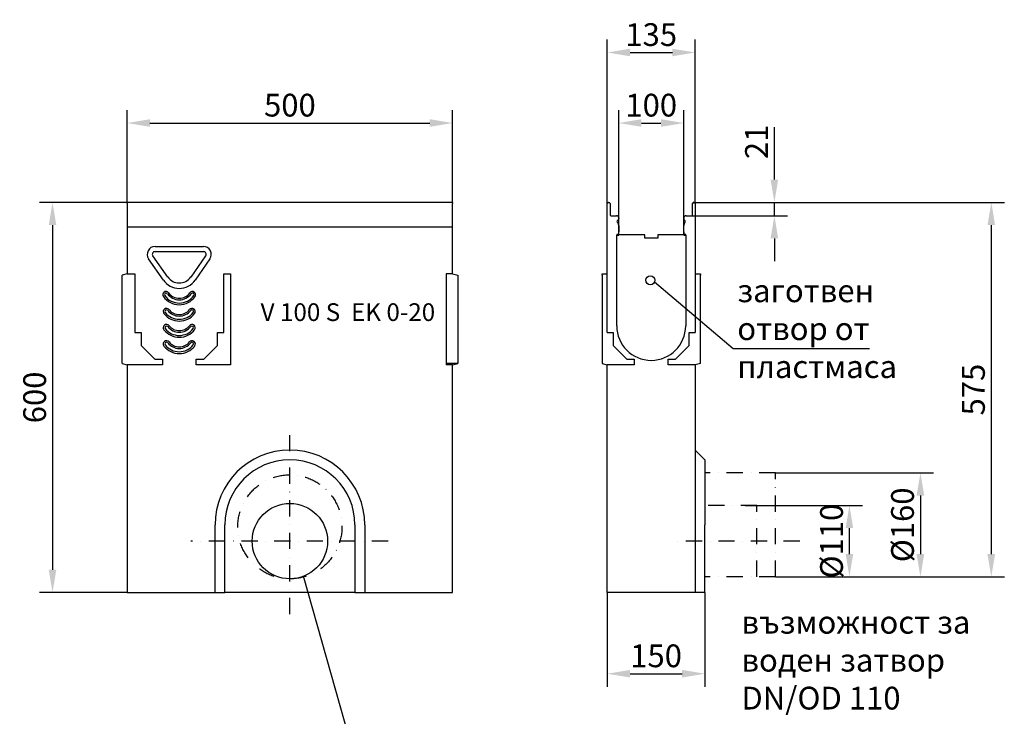
# Model space of a CAD drawing. Extents: x 307 to 2027, y 797 to 2914.
# Drawn here: x 316 to 1829, y 1843 to 2914 of the extents above; entities that cross this region are included whole.
import ezdxf

# ---------------------------------------------------------------- set-up
doc = ezdxf.new("R2010")
doc.units = 0
doc.header["$LTSCALE"] = 10
doc.linetypes.add('STRICHPUNKT', pattern=[1, 0.5, -0.25, 0, -0.25])
doc.layers.get('DEFPOINTS').update_dxf_attribs({"color": 10, "linetype": 'CONTINUOUS'})
doc.layers.add('AM_VIS', color=10, linetype='CONTINUOUS', lineweight=50)
for name, color, linetype in [('BEMASS', 10, 'CONTINUOUS'), ('BEMASS-25', 10, 'CONTINUOUS'), ('Deutsch', 10, 'CONTINUOUS'), ('DUENN', 10, 'CONTINUOUS'), ('MITTE', 10, 'STRICHPUNKT'), ('SICHTBAR', 10, 'CONTINUOUS')]:
    doc.layers.add(name, color=color, linetype=linetype)
doc.styles.add('ACO', font='trebuc.ttf', dxfattribs={"width": 0.8})
doc.styles.add('BEMSTIL', font='isocp3.shx', dxfattribs={"width": 0.8})
doc.styles.add('TEXT50', font='isocp3.shx', dxfattribs={"width": 0.8, "height": 5})
doc.dimstyles.new('BEMASS', dxfattribs={"dimscale": 10, "dimtxt": 3.5, "dimasz": 3.5, "dimexe": 2, "dimexo": 0, "dimgap": 1, "dimtad": 1, "dimdec": 0, "dimtxsty": 'BEMSTIL', "dimcen": 3, "dimclrd": 256, "dimclre": 256, "dimclrt": 256, "dimadec": 0, "dimazin": 0, "dimtfac": 0.875, "dimtdec": 0, "dimtofl": 0, "dimtmove": 0, "dimatfit": 0, "dimfxl": 1, "dimtolj": 1, "dimlwd": -1, "dimlwe": -1, "dimarcsym": 0})

# ---------------------------------------------------------------- blocks, each defined once
blk = doc.blocks.new('*D0')
at = {"layer": 'BEMASS', "transparency": 16777216}
for p, q in [((481, 2633.5), (346.2, 2633.5)), ((366.2, 2598.5), (366.2, 2068.5)), ((481, 2033.5), (346.2, 2033.5))]:
    blk.add_line(p, q, dxfattribs=at)
for points in [[(360.4, 2598.5), (372, 2598.5), (366.2, 2633.5)], [(360.4, 2068.5), (372, 2068.5), (366.2, 2033.5)]]:
    blk.add_solid(points, dxfattribs=at)
at = {"layer": 'DEFPOINTS', "color": 0, "transparency": 16777216}
for p in [(481, 2633.5), (366.2, 2033.5), (481, 2033.5)]:
    blk.add_point(p, dxfattribs=at)
at = {"layer": 'BEMASS', "transparency": 16777216, "insert": (338.7, 2333.5), "char_height": 35, "attachment_point": 5, "rotation": 90, "style": 'BEMSTIL'}
blk.add_mtext('\\A1;600', dxfattribs=at)
blk = doc.blocks.new('*D1')
at = {"layer": 'BEMASS', "transparency": 16777216}
for p, q in [((481, 2633.5), (481, 2775.5)), ((981, 2633.5), (981, 2775.5)), ((516, 2755.5), (946, 2755.5))]:
    blk.add_line(p, q, dxfattribs=at)
for points in [[(516, 2761.4), (516, 2749.7), (481, 2755.5)], [(946, 2761.4), (946, 2749.7), (981, 2755.5)]]:
    blk.add_solid(points, dxfattribs=at)
at = {"layer": 'DEFPOINTS', "color": 0, "transparency": 16777216}
for p in [(981, 2755.5), (481, 2633.5), (981, 2633.5)]:
    blk.add_point(p, dxfattribs=at)
at = {"layer": 'BEMASS', "transparency": 16777216, "insert": (731, 2783), "char_height": 35, "attachment_point": 5, "style": 'BEMSTIL'}
blk.add_mtext('\\A1;500', dxfattribs=at)
blk = doc.blocks.new('*D2')
at = {"layer": 'BEMASS', "transparency": 16777216}
for p, q in [((1218.8, 2033.5), (1218.8, 1888.6)), ((1368.8, 2033.5), (1368.8, 1888.6)), ((1253.8, 1908.6), (1333.8, 1908.6))]:
    blk.add_line(p, q, dxfattribs=at)
for points in [[(1253.8, 1914.4), (1253.8, 1902.7), (1218.8, 1908.6)], [(1333.8, 1914.4), (1333.8, 1902.7), (1368.8, 1908.6)]]:
    blk.add_solid(points, dxfattribs=at)
at = {"layer": 'DEFPOINTS', "color": 0, "transparency": 16777216}
for p in [(1218.8, 2033.5), (1368.8, 2033.5), (1368.8, 1908.6)]:
    blk.add_point(p, dxfattribs=at)
at = {"layer": 'BEMASS', "transparency": 16777216, "insert": (1293.8, 1936.1), "char_height": 35, "attachment_point": 5, "style": 'BEMSTIL'}
blk.add_mtext('\\A1;150', dxfattribs=at)
blk = doc.blocks.new('*D3')
at = {"layer": 'BEMASS', "transparency": 16777216}
for p, q in [((1236.3, 2583.5), (1236.3, 2775.5)), ((1336.3, 2583.5), (1336.3, 2775.5)), ((1271.3, 2755.5), (1301.3, 2755.5))]:
    blk.add_line(p, q, dxfattribs=at)
for points in [[(1271.3, 2761.4), (1271.3, 2749.7), (1236.3, 2755.5)], [(1301.3, 2761.4), (1301.3, 2749.7), (1336.3, 2755.5)]]:
    blk.add_solid(points, dxfattribs=at)
at = {"layer": 'DEFPOINTS', "color": 0, "transparency": 16777216}
for p in [(1336.3, 2755.5), (1236.3, 2583.5), (1336.3, 2583.5)]:
    blk.add_point(p, dxfattribs=at)
at = {"layer": 'BEMASS', "transparency": 16777216, "insert": (1286.3, 2783), "char_height": 35, "attachment_point": 5, "style": 'BEMSTIL'}
blk.add_mtext('\\A1;100', dxfattribs=at)
blk = doc.blocks.new('*D4')
at = {"layer": 'BEMASS', "transparency": 16777216}
for p, q in [((1218.8, 2631.5), (1218.8, 2884)), ((1353.8, 2631.5), (1353.8, 2884)), ((1253.8, 2864), (1318.8, 2864))]:
    blk.add_line(p, q, dxfattribs=at)
for points in [[(1253.8, 2869.8), (1253.8, 2858.2), (1218.8, 2864)], [(1318.8, 2869.8), (1318.8, 2858.2), (1353.8, 2864)]]:
    blk.add_solid(points, dxfattribs=at)
at = {"layer": 'DEFPOINTS', "color": 0, "transparency": 16777216}
for p in [(1353.8, 2864), (1218.8, 2631.5), (1353.8, 2631.5)]:
    blk.add_point(p, dxfattribs=at)
at = {"layer": 'BEMASS', "transparency": 16777216, "insert": (1286.3, 2891.5), "char_height": 35, "attachment_point": 5, "style": 'BEMSTIL'}
blk.add_mtext('\\A1;135', dxfattribs=at)
blk = doc.blocks.new('*D6')
at = {"layer": 'BEMASS', "transparency": 16777216}
for p, q in [((1430.7, 2167.5), (1610.9, 2167.5)), ((1590.9, 2092.5), (1590.9, 2132.5)), ((1477.3, 2057.5), (1610.9, 2057.5))]:
    blk.add_line(p, q, dxfattribs=at)
for points in [[(1585.1, 2132.5), (1596.7, 2132.5), (1590.9, 2167.5)], [(1585.1, 2092.5), (1596.7, 2092.5), (1590.9, 2057.5)]]:
    blk.add_solid(points, dxfattribs=at)
at = {"layer": 'DEFPOINTS', "color": 0, "transparency": 16777216}
for p in [(1430.7, 2167.5), (1590.9, 2167.5), (1477.3, 2057.5)]:
    blk.add_point(p, dxfattribs=at)
at = {"layer": 'BEMASS', "transparency": 16777216, "insert": (1563.4, 2112.5), "char_height": 35, "attachment_point": 5, "rotation": 90, "style": 'BEMSTIL'}
blk.add_mtext('\\A1;%%c110', dxfattribs=at)
blk = doc.blocks.new('*D7')
at = {"layer": 'BEMASS', "transparency": 16777216}
for p, q in [((1477.3, 2217.5), (1720, 2217.5)), ((1700, 2182.5), (1700, 2092.5)), ((1610.9, 2057.5), (1720, 2057.5))]:
    blk.add_line(p, q, dxfattribs=at)
for points in [[(1694.2, 2182.5), (1705.9, 2182.5), (1700, 2217.5)], [(1694.2, 2092.5), (1705.9, 2092.5), (1700, 2057.5)]]:
    blk.add_solid(points, dxfattribs=at)
at = {"layer": 'DEFPOINTS', "color": 0, "transparency": 16777216}
for p in [(1477.3, 2217.5), (1610.9, 2057.5), (1700, 2057.5)]:
    blk.add_point(p, dxfattribs=at)
at = {"layer": 'BEMASS', "transparency": 16777216, "insert": (1672.5, 2137.5), "char_height": 35, "attachment_point": 5, "rotation": 90, "style": 'BEMSTIL'}
blk.add_mtext('\\A1;%%c160', dxfattribs=at)
blk = doc.blocks.new('*D8')
at = {"layer": 'BEMASS', "transparency": 16777216}
for p, q in [((1475.6, 2668.5), (1475.6, 2749.4)), ((1351.5, 2633.5), (1495.6, 2633.5)), ((1348, 2613), (1495.6, 2613)), ((1475.6, 2578), (1475.6, 2543))]:
    blk.add_line(p, q, dxfattribs=at)
for points in [[(1469.8, 2668.5), (1481.4, 2668.5), (1475.6, 2633.5)], [(1469.8, 2578), (1481.4, 2578), (1475.6, 2613)]]:
    blk.add_solid(points, dxfattribs=at)
at = {"layer": 'DEFPOINTS', "color": 0, "transparency": 16777216}
for p in [(1351.5, 2633.5), (1475.6, 2633.5), (1348, 2613)]:
    blk.add_point(p, dxfattribs=at)
at = {"layer": 'BEMASS', "transparency": 16777216, "insert": (1448.1, 2726.5), "char_height": 35, "attachment_point": 5, "rotation": 90, "style": 'BEMSTIL'}
blk.add_mtext('\\A1;21', dxfattribs=at)
blk = doc.blocks.new('*D9')
at = {"layer": 'BEMASS', "transparency": 16777216}
for p, q in [((1495.6, 2633.5), (1829, 2633.5)), ((1809, 2598.5), (1809, 2092.5)), ((1720, 2057.5), (1829, 2057.5))]:
    blk.add_line(p, q, dxfattribs=at)
for points in [[(1803.1, 2598.5), (1814.8, 2598.5), (1809, 2633.5)], [(1803.1, 2092.5), (1814.8, 2092.5), (1809, 2057.5)]]:
    blk.add_solid(points, dxfattribs=at)
at = {"layer": 'DEFPOINTS', "color": 0, "transparency": 16777216}
for p in [(1495.6, 2633.5), (1720, 2057.5), (1809, 2057.5)]:
    blk.add_point(p, dxfattribs=at)
at = {"layer": 'BEMASS', "transparency": 16777216, "insert": (1781.5, 2345.5), "char_height": 35, "attachment_point": 5, "rotation": 90, "style": 'BEMSTIL'}
blk.add_mtext('\\A1;575', dxfattribs=at)

msp = doc.modelspace()

# ---------------------------------------------------------------- linework, layer by layer
at = {"layer": 'AM_VIS'}
for p, q in [((1351.5, 2633.5), (1351.8, 2633.5)), ((1233.3, 2583.5), (1236.3, 2583.5)), ((1336.3, 2583.5), (1339.3, 2583.5))]:
    msp.add_line(p, q, dxfattribs=at)
at = {"layer": 'BEMASS'}
msp.add_line((1475.6, 2613), (1475.6, 2633.5), dxfattribs=at)
at = {"layer": 'Deutsch'}
for p, q in [((1412.3, 2408), (1291.1, 2510.8)), ((1621.7, 2408), (1412.3, 2408))]:
    msp.add_line(p, q, dxfattribs=at)
msp.add_circle((1285, 2513.7), 6.81, dxfattribs=at)
at = {"layer": 'DUENN'}
for p, q in [((523.8, 2557.8), (598.1, 2557.8)), ((543.3, 2518.7), (520.4, 2551.2)), ((601.5, 2551.2), (578.6, 2518.7)), ((846, 1726.3), (751.8, 2058.4))]:
    msp.add_line(p, q, dxfattribs=at)
for centre, major_axis, ratio, start_param, end_param in [((523.8, 2553.6), (0, -4.22), 0.999892, 3.141593, 5.32636), ((598.1, 2553.6), (0, -4.22), 0.999892, 0.956826, 3.141593), ((561, 2531.2), (0, -21.6), 0.999892, 5.32636, 7.240011), ((540.6, 2491.6), (2.5, 0), 0.9999, 0.618729, 3.760321), ((561, 2506.1), (27.5, 0), 0.9999, 3.760321, 5.664457), ((561, 2506.1), (-22.5, 0), 0.9999, 0.618729, 2.522864), ((581.3, 2491.6), (2.5, 0), 0.9999, 5.664457, 8.806049), ((541.3, 2465.6), (2.5, 0), 0.9999, 0.668743, 3.810335), ((561, 2481.1), (-22.5, 0), 0.9999, 0.668743, 2.47285), ((580.6, 2465.6), (2.5, 0), 0.9999, 5.614443, 8.756035), ((561, 2481.1), (27.5, 0), 0.9999, 3.810335, 5.614443), ((541.3, 2440.8), (2.5, 0), 0.9999, 0.668743, 3.810335), ((561, 2456.3), (27.5, 0), 0.9999, 3.810335, 5.614443), ((561, 2456.3), (-22.5, 0), 0.9999, 0.668743, 2.47285), ((580.6, 2440.8), (2.5, 0), 0.9999, 5.614443, 8.756035), ((541.3, 2415.8), (2.5, 0), 0.9999, 0.668743, 3.810335), ((561, 2431.3), (27.5, 0), 0.9999, 3.810335, 5.614443), ((561, 2431.3), (-22.5, 0), 0.9999, 0.668743, 2.47285), ((580.6, 2415.8), (2.5, 0), 0.9999, 5.614443, 8.756035)]:
    msp.add_ellipse(centre, major_axis=major_axis, ratio=ratio, start_param=start_param, end_param=end_param, dxfattribs=at)
at = {"layer": 'MITTE', "ltscale": 5}
for p, q in [((731, 2000.2), (731, 2281.5)), ((1477.3, 2217.5), (1368.8, 2217.5)), ((1477.3, 2057.5), (1477.3, 2217.5)), ((1448.8, 2167.5), (1368.8, 2167.5)), ((1448.8, 2057.5), (1448.8, 2167.5)), ((882, 2112.5), (579, 2112.5)), ((1514.7, 2112.5), (1321.3, 2112.5)), ((1477.3, 2057.5), (1368.8, 2057.5))]:
    msp.add_line(p, q, dxfattribs=at)
msp.add_circle((731, 2134.5), 80, dxfattribs=at)
at = {"layer": 'SICHTBAR'}
for p, q in [((981, 2633.5), (481, 2633.5)), ((481, 2631.5), (481, 2633.5)), ((981, 2633.5), (981, 2631.5)), ((1220.8, 2633.5), (1221, 2633.5)), ((481, 2631.5), (481, 2595.5)), ((981, 2595.5), (981, 2631.5)), ((1218.8, 2595.5), (1218.8, 2631.5)), ((1223, 2631.5), (1223, 2614.5)), ((1349.5, 2614.5), (1349.5, 2631.5)), ((1353.8, 2631.5), (1353.8, 2595.5)), ((1224.5, 2613), (1232.8, 2613)), ((1233.8, 2603.3), (1235.8, 2599.9)), ((1235.2, 2606.2), (1234.1, 2605.1)), ((1236.3, 2609.5), (1236.3, 2608.7)), ((1336.3, 2608.7), (1336.3, 2609.5)), ((1336.7, 2599.9), (1338.7, 2603.3)), ((1338.4, 2605.1), (1337.3, 2606.2)), ((1339.8, 2613), (1348, 2613)), ((981, 2595.5), (481, 2595.5)), ((481, 2595.5), (481, 2523.5)), ((981, 2523.5), (981, 2595.5)), ((1218.8, 2523.5), (1218.8, 2595.5)), ((1236.3, 2598.1), (1236.3, 2588)), ((1236.3, 2583.5), (1236.3, 2588)), ((1336.3, 2588), (1336.3, 2598.1)), ((1336.3, 2588), (1336.3, 2583.5)), ((1353.8, 2595.5), (1353.8, 2523.5)), ((1233.3, 2443.5), (1233.3, 2583.5)), ((1233.3, 2443.5), (1233.3, 2583.5)), ((1276.3, 2583.5), (1233.3, 2583.5)), ((1276.3, 2578.5), (1276.3, 2583.5)), ((1296.3, 2578.5), (1276.3, 2578.5)), ((1339.3, 2583.5), (1296.3, 2583.5)), ((1296.3, 2583.5), (1296.3, 2578.5)), ((1339.3, 2583.5), (1339.3, 2443.5)), ((1339.3, 2583.5), (1339.3, 2443.5)), ((523.8, 2565.6), (598.1, 2565.6)), ((536.6, 2513.9), (513.9, 2546.6)), ((608, 2546.6), (585.3, 2513.9)), ((481, 2523.5), (473, 2521.4)), ((473, 2385.7), (473, 2521.4)), ((481, 2523.5), (492.5, 2523.5)), ((492.5, 2523.5), (492.5, 2433.5)), ((629.5, 2433.5), (629.5, 2523.5)), ((629.5, 2523.5), (639.5, 2523.5)), ((639.5, 2523.5), (639.5, 2383.5)), ((981, 2523.5), (971, 2523.5)), ((971, 2523.5), (971, 2385.7)), ((981, 2523.5), (989, 2521.4)), ((989, 2521.4), (989, 2385.7)), ((1210.8, 2521.4), (1210.8, 2523.5)), ((1210.8, 2523.5), (1218.8, 2523.5)), ((1210.8, 2521.4), (1210.8, 2385.7)), ((1218.8, 2433.5), (1218.8, 2523.5)), ((1353.8, 2523.5), (1353.8, 2433.5)), ((1353.8, 2523.5), (1361.8, 2523.5)), ((1361.8, 2523.5), (1361.8, 2521.4)), ((1361.8, 2385.7), (1361.8, 2521.4)), ((492.5, 2433.5), (502.5, 2433.5)), ((502.5, 2433.5), (502.5, 2413.5)), ((619.5, 2433.5), (629.5, 2433.5)), ((619.5, 2413.5), (619.5, 2433.5)), ((1218.8, 2433.5), (1227.8, 2433.5)), ((1227.8, 2433.5), (1227.8, 2413.5)), ((1344.8, 2433.5), (1353.8, 2433.5)), ((1344.8, 2413.5), (1344.8, 2433.5)), ((502.5, 2413.5), (523.5, 2392.5)), ((598.5, 2392.5), (619.5, 2413.5)), ((1227.8, 2413.5), (1248.8, 2392.5)), ((1323.8, 2392.5), (1344.8, 2413.5)), ((523.5, 2392.5), (535, 2392.5)), ((535, 2392.5), (535, 2383.5)), ((587, 2392.5), (598.5, 2392.5)), ((587, 2383.5), (587, 2392.5)), ((1248.8, 2392.5), (1260.3, 2392.5)), ((1260.3, 2392.5), (1260.3, 2383.5)), ((1312.3, 2392.5), (1323.8, 2392.5)), ((1312.3, 2383.5), (1312.3, 2392.5)), ((473, 2385.7), (481, 2383.5)), ((481, 2383.5), (481, 2033.5)), ((535, 2383.5), (481, 2383.5)), ((639.5, 2383.5), (587, 2383.5)), ((989, 2385.7), (971, 2385.7)), ((971, 2385.7), (971, 2383.5)), ((981, 2383.5), (971, 2383.5)), ((981, 2383.5), (989, 2385.7)), ((981, 2033.5), (981, 2383.5)), ((1210.8, 2385.7), (1218.8, 2383.5)), ((1218.8, 2033.5), (1218.8, 2383.5)), ((1260.3, 2383.5), (1218.8, 2383.5)), ((1353.8, 2383.5), (1312.3, 2383.5)), ((1361.8, 2385.7), (1353.8, 2383.5)), ((1353.8, 2383.5), (1353.8, 2033.5)), ((1368.8, 2237.5), (1353.8, 2252.5)), ((1368.8, 2237.5), (1368.8, 2137.5)), ((616, 2033.5), (616, 2137.5)), ((631, 2033.5), (631, 2137.5)), ((831, 2137.5), (831, 2033.5)), ((846, 2137.5), (846, 2033.5)), ((1368.8, 2033.5), (1368.8, 2137.5)), ((481, 2033.5), (616, 2033.5)), ((616, 2033.5), (631, 2033.5)), ((831, 2033.5), (631, 2033.5)), ((831, 2033.5), (846, 2033.5)), ((846, 2033.5), (981, 2033.5)), ((1368.8, 2033.5), (1218.8, 2033.5))]:
    msp.add_line(p, q, dxfattribs=at)
msp.add_circle((731, 2112.5), 58, dxfattribs=at)
for centre, radius, start, end in [((1220.8, 2631.5), 2, 90, 180), ((1221, 2631.5), 2, 0, 90), ((1351.5, 2631.5), 2, 90, 180), ((1351.8, 2631.5), 2, 0, 90), ((1224.5, 2614.5), 1.5, 180, 270), ((1232.8, 2609.5), 3.5, 0, 90), ((1235.1, 2604), 1.5, 135, 210), ((1232.8, 2608.7), 3.5, 315, 0), ((1339.8, 2609.5), 3.5, 90, 180), ((1339.8, 2608.7), 3.5, 180, 225), ((1337.4, 2604), 1.5, 330, 45), ((1348, 2614.5), 1.5, 270, 0), ((1232.8, 2598.1), 3.5, 0, 30), ((1339.8, 2598.1), 3.5, 150, 180), ((1286.3, 2443.5), 53, 180, 0), ((1286.3, 2443.5), 53, 180, 0), ((731, 2137.5), 115, 0, 180), ((731, 2137.5), 100, 0, 180)]:
    msp.add_arc(centre, radius, start, end, dxfattribs=at)
for centre, major_axis, start_param, end_param in [((523.8, 2553.5), (0, -12.1), 3.141593, 5.320142), ((598.1, 2553.5), (0, -12.1), 0.963043, 3.141593), ((561, 2530.9), (0, -29.7), 5.320142, 7.246229), ((540.6, 2491.5), (0, -4.86), 2.192613, 5.328023), ((581.3, 2491.5), (0, -4.86), 0.955163, 4.090572), ((561, 2505.9), (0, -29.8), 5.328023, 7.238348), ((561, 2506.1), (0, -20.2), 5.334206, 7.232165), ((541.3, 2465.5), (0, -4.96), 2.242513, 5.37815), ((561, 2481.1), (0, -20.1), 5.384106, 7.182265), ((580.6, 2465.5), (0, -4.96), 0.905035, 4.040672), ((561, 2480.9), (0, -29.9), 5.37815, 7.18822), ((541.3, 2440.6), (0, -5.05), 2.242513, 5.37815), ((561, 2456), (0, -30), 5.37815, 7.18822), ((561, 2456.2), (0, -20), 5.384106, 7.182265), ((580.6, 2440.6), (0, -5.05), 0.905035, 4.040672), ((541.3, 2415.6), (0, -5.14), 2.242513, 5.37815), ((580.6, 2415.6), (0, -5.14), 0.905035, 4.040672), ((561, 2431), (0, -30.1), 5.37815, 7.18822), ((561, 2431.2), (0, -19.9), 5.384106, 7.182265)]:
    msp.add_ellipse(centre, major_axis=major_axis, ratio=0.999892, start_param=start_param, end_param=end_param, dxfattribs=at)

# ---------------------------------------------------------------- texts
at = {"layer": 'BEMASS-25', "insert": (686, 2478.3), "char_height": 27.3, "width": 3205.02, "attachment_point": 1, "style": 'TEXT50'}
msp.add_mtext('{\\fArial|b0|i0|c0|p34;V 100 S  EK 0-20}', dxfattribs=at)
at = {"layer": 'Deutsch', "char_height": 35, "attachment_point": 1, "style": 'ACO'}
for s, insert, width in [('заготвен отвор от пластмаса', (1418.6, 2515), 279.302), ('възможност за воден затвор DN/OD 110', (1424.9, 2005.2), 423.957)]:
    msp.add_mtext(s, dxfattribs=dict(at, insert=insert, width=width))

# ---------------------------------------------------------------- dimensions: what is measured, and where the dimension line sits
at = {"layer": 'BEMASS'}
for base, p1, p2, picture, middle in [((1353.8, 2864), (1218.8, 2631.5), (1353.8, 2631.5), '*D4', (1286.3, 2891.5)), ((981, 2755.5), (481, 2633.5), (981, 2633.5), '*D1', (731, 2783)), ((1336.3, 2755.5), (1236.3, 2583.5), (1336.3, 2583.5), '*D3', (1286.3, 2783)), ((1368.8, 1908.6), (1218.8, 2033.5), (1368.8, 2033.5), '*D2', (1293.8, 1936.1))]:
    dim = msp.add_linear_dim(base=base, p1=p1, p2=p2, dimstyle='BEMASS', dxfattribs=at)
    dim.commit()
    dim.dimension.update_dxf_attribs({"geometry": picture, "text_midpoint": middle})
for base, p1, p2, picture, middle in [((1475.6109041, 2633.5080134), (1348.0020901, 2613.0080134), (1351.5020901, 2633.5080134), '*D8', (1448.1074592, 2726.4635252)), ((366.2, 2033.5), (481, 2633.5), (481, 2033.5), '*D0', (338.7, 2333.5))]:
    dim = msp.add_linear_dim(base=base, p1=p1, p2=p2, angle=90, dimstyle='BEMASS', dxfattribs=at)
    dim.commit()
    dim.dimension.update_dxf_attribs({"geometry": picture, "text_midpoint": middle})
for base, p1, p2, text, picture, middle in [((1809, 2057.5), (1495.6, 2633.5), (1720, 2057.5), '575', '*D9', (1781.5, 2345.5)), ((1700, 2057.5), (1477.3, 2217.5), (1610.9, 2057.5), '%%c160', '*D7', (1672.5, 2137.5)), ((1590.9, 2167.5), (1477.3, 2057.5), (1430.7, 2167.5), '%%c110', '*D6', (1563.4, 2112.5))]:
    dim = msp.add_linear_dim(base=base, p1=p1, p2=p2, angle=90, text=text, dimstyle='BEMASS', dxfattribs=at)
    dim.commit()
    dim.dimension.update_dxf_attribs({"geometry": picture, "text_midpoint": middle})

doc.saveas('drawing.dxf')
